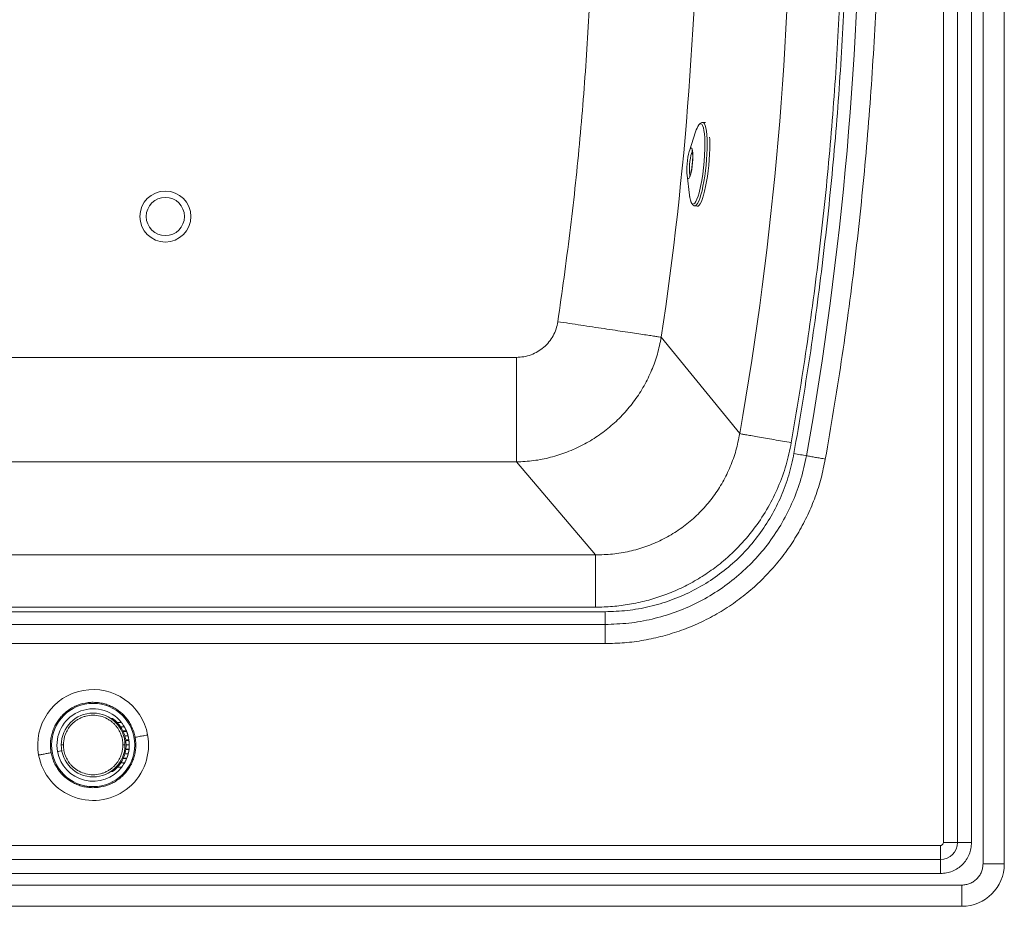
# Model space of a CAD drawing. Units: millimetres. Extents: x -570 to 1505, y -78 to 1177.
# Drawn here: x 1041 to 1505, y -78 to 339 of the extents above; entities that cross this region are included whole.
import ezdxf

# ---------------------------------------------------------------- set-up
doc = ezdxf.new("R2010")
doc.units = ezdxf.units.MM

msp = doc.modelspace()

# ---------------------------------------------------------------- linework, layer by layer
at = {"color": 7, "linetype": 'Continuous', "lineweight": 15}
for p, q in [((1494.722, 901.96), (1494.722, -58.04)), ((1504.722, 901.96), (1504.722, -58.04)), ((1476.062, -48.04), (1476.062, 891.96)), ((1482.677, -48.04), (1482.677, 891.96)), ((1489.291, -48.04), (1489.291, 891.96)), ((1364.031, 290.818), (1362.887, 290.929)), ((1359.468, 286.482), (1356.532, 277.462)), ((1355.428, 266.048), (1356.58, 256.633)), ((1359.083, 251.613), (1360.248, 251.5)), ((1380.207, 144.418), (1343.279, 189.816)), ((24.593, 180.34), (1275.105, 180.34)), ((1312.3, 87.366), (1275.105, 131.1)), ((653.858, 87.366), (1312.3, 87.366)), ((653.858, 62.746), (1312.303, 62.746)), ((679.518, 60.621), (1316.838, 60.621)), ((679.518, 54.621), (1316.838, 54.621)), ((679.518, 45.621), (1316.839, 45.621)), ((1085.046, 10.386), (1084.196, 10.386)), ((1085.046, 10.404), (1085.046, 10.386)), ((1089.228, 8.488), (1087.195, 8.488)), ((1090.572, 6.488), (1088.803, 6.488)), ((1089.915, 4.488), (1091.591, 4.488)), ((1091.679, 4.238), (1090.031, 4.238)), ((1092.337, 2.238), (1090.78, 2.238)), ((1091.222, 0.238), (1092.752, 0.238)), ((1092.914, -0.012), (1091.249, -0.012)), ((1092.779, -4.262), (1091.252, -4.262)), ((1091.276, -4.012), (1092.914, -4.012)), ((1092.904, -2.012), (1091.404, -2.012)), ((1091.675, -8.512), (1090.009, -8.512)), ((1090.12, -8.262), (1091.774, -8.262)), ((1092.389, -6.262), (1090.838, -6.262)), ((1087.383, -12.512), (1089.388, -12.512)), ((1090.689, -10.512), (1088.937, -10.512)), ((1084.196, -14.614), (1085.046, -14.614)), ((1085.046, -14.614), (1085.046, -14.631)), ((-265.278, -49.379), (1474.722, -49.379)), ((1474.722, -55.994), (1474.722, -49.379)), ((1482.677, -48.04), (1476.062, -48.04)), ((1489.291, -48.04), (1482.677, -48.04)), ((-265.278, -55.994), (1474.722, -55.994)), ((1474.722, -62.608), (1474.722, -55.994)), ((1494.722, -58.04), (1504.722, -58.04)), ((-265.278, -62.608), (1474.722, -62.608)), ((1484.722, -68.04), (-275.278, -68.04)), ((1484.722, -68.04), (1484.722, -78.04)), ((1484.722, -78.04), (-275.278, -78.04))]:
    msp.add_line(p, q, dxfattribs=at)
at = {"color": 8, "linetype": 'Continuous', "lineweight": 15}
for p, q in [((590.739, 131.1), (1275.105, 131.1)), ((1091.693, 4.287), (1091.591, 4.532))]:
    msp.add_line(p, q, dxfattribs=at)
at = {"color": 8, "linetype": 'Continuous', "lineweight": 15, "flags": 128}
for points in [[(1362.906, 290.927), (1363.241, 290.781), (1363.644, 290.283), (1364.001, 289.445), (1364.304, 288.284), (1364.547, 286.818), (1364.727, 285.075), (1364.84, 283.086), (1364.884, 280.886), (1364.859, 278.515), (1364.765, 276.014), (1364.603, 273.428), (1364.377, 270.805), (1364.09, 268.189), (1363.747, 265.628), (1363.356, 263.168), (1362.922, 260.853), (1362.453, 258.723), (1361.959, 256.818), (1361.447, 255.17), (1360.926, 253.81), (1360.407, 252.761), (1359.898, 252.043), (1359.409, 251.667), (1359.071, 251.614)], [(1363.71, 283.729), (1363.564, 285.567), (1363.354, 287.14), (1363.081, 288.42), (1362.752, 289.381), (1362.372, 290.007), (1361.949, 290.286), (1361.491, 290.212), (1361.033, 289.82)], [(1363.791, 281.433), (1363.787, 281.661), (1363.71, 283.729)], [(1357.145, 278.755), (1357.382, 278.917), (1357.653, 278.797), (1357.88, 278.321), (1358.049, 277.511), (1358.154, 276.409)], [(1358.154, 276.409), (1358.188, 275.07), (1358.15, 273.561), (1358.042, 271.958), (1357.87, 270.341), (1357.641, 268.791), (1357.368, 267.386), (1357.063, 266.196), (1356.744, 265.281), (1356.424, 264.687), (1356.121, 264.444), (1355.85, 264.563), (1355.669, 264.906)], [(1357.921, 277.296), (1357.807, 277.097), (1357.51, 276.349), (1357.225, 275.302), (1356.969, 274.022), (1356.759, 272.589), (1356.607, 271.093), (1356.524, 269.628), (1356.515, 268.287), (1356.579, 267.153), (1356.714, 266.297), (1356.824, 265.942)], [(1356.58, 256.633), (1356.732, 255.584), (1357.004, 254.304), (1357.333, 253.343), (1357.713, 252.717), (1358.136, 252.438), (1358.594, 252.512), (1359.08, 252.937), (1359.583, 253.705), (1360.095, 254.802), (1360.606, 256.208), (1361.081, 257.802)], [(1092.895, -3.357), (1092.932, -1.564), (1092.777, 0.245)]]:
    msp.add_lwpolyline(points, dxfattribs=at)
at = {"color": 7, "linetype": 'Continuous', "lineweight": 15, "flags": 128}
for points in [[(1360.304, 251.494), (1360.63, 251.549), (1361.119, 251.925), (1361.628, 252.643), (1362.148, 253.692), (1362.668, 255.052), (1363.18, 256.7), (1363.675, 258.605), (1364.143, 260.735), (1364.577, 263.05), (1364.968, 265.51), (1365.311, 268.071), (1365.598, 270.686), (1365.824, 273.31), (1365.986, 275.896), (1366.08, 278.397), (1366.106, 280.768), (1366.061, 282.968), (1366.013, 283.991)], [(1355.669, 264.906), (1355.624, 265.04), (1355.454, 265.849), (1355.349, 266.951), (1355.315, 268.29), (1355.353, 269.799), (1355.461, 271.403), (1355.633, 273.02), (1355.862, 274.57), (1356.135, 275.975), (1356.44, 277.165), (1356.759, 278.08), (1357.079, 278.674), (1357.145, 278.755)], [(1411.623, 134.017), (1410.971, 134.133), (1410.285, 134.255), (1409.57, 134.383), (1408.83, 134.515), (1408.069, 134.65), (1407.293, 134.788), (1406.507, 134.928), (1405.716, 135.069)]]:
    msp.add_lwpolyline(points, dxfattribs=at)
at = {"color": 7, "linetype": 'Continuous', "lineweight": 15}
for centre, radius in [((1109.9, 246.62), 12), ((1109.9, 246.62), 9), ((1075.904, -2.114), 19.59)]:
    msp.add_circle(centre, radius, dxfattribs=at)
for centre, radius, start, end in [((-205.278, 421.96), 1642.34, 349.902441, 10.097567), ((-205.278, 421.96), 1609.594, 350.070921, 9.929064), ((-205.278, 421.96), 1565.861, 351.474273, 8.525727), ((1370.344, 283.418), 11.299, 145.49116, 164.26773), ((1270.096, 280.205), 93.702, 346.16715, 0.75096), ((1075.904, -2.114), 26.09, 10.41955, 190.41955), ((1075.904, -2.114), 15, 360, 180), ((1075.904, -2.114), 26.09, 190.41955, 10.41955), ((1075.904, -2.114), 15, 180, 0), ((1474.722, -48.04), 7.954, 270, 0), ((1484.722, -58.04), 20, 270, 0)]:
    msp.add_arc(centre, radius, start, end, dxfattribs=at)
at = {"color": 8, "linetype": 'Continuous', "lineweight": 15}
for start, end in [(38.83741, 190.41955), (337.4732, 353.57201), (190.41955, 322.34726)]:
    msp.add_arc((1075.904, -2.114), 17.037, start, end, dxfattribs=at)
at = {"color": 7, "linetype": 'Continuous', "lineweight": 15}
for points, knots in [([(1420.484, 132.439), (1423.081, 147.745), (1428.275, 178.349), (1434.421, 224.512), (1439.354, 270.818), (1442.958, 317.248), (1445.256, 363.759), (1446.24, 410.318), (1445.921, 455.593), (1444.424, 499.547), (1441.866, 542.157), (1438.213, 584.69), (1433.443, 627.109), (1427.654, 669.402), (1422.874, 697.453), (1420.484, 711.482)], [0, 0, 0, 0, 0.0800131, 0.1599898, 0.2399938, 0.320014, 0.3999917, 0.479989, 0.5600144, 0.63333, 0.7066509, 0.7800122, 0.8533395, 0.9266524, 1, 1, 1, 1]), ([(1405.716, 135.069), (1408.29, 150.236), (1413.437, 180.562), (1419.527, 226.306), (1424.415, 272.191), (1427.986, 318.199), (1430.264, 364.287), (1431.238, 410.423), (1430.922, 455.287), (1429.439, 498.842), (1426.904, 541.065), (1423.284, 583.211), (1418.557, 625.245), (1412.822, 667.154), (1408.085, 694.95), (1405.716, 708.851)], [0, 0, 0, 0, 0.0800127, 0.1599894, 0.2399938, 0.3200133, 0.3999909, 0.4799888, 0.5600137, 0.6333291, 0.7066504, 0.7800121, 0.8533391, 0.926652, 1, 1, 1, 1]), ([(1404.459, 140.171), (1406.945, 155.072), (1411.915, 184.868), (1417.797, 229.804), (1422.518, 274.873), (1425.966, 320.06), (1428.165, 365.323), (1429.107, 410.631), (1428.802, 454.689), (1427.369, 497.463), (1424.921, 538.93), (1421.425, 580.325), (1416.86, 621.612), (1411.321, 662.782), (1406.747, 690.092), (1404.459, 703.75)], [0, 0, 0, 0, 0.0800127, 0.1599902, 0.239994, 0.3200136, 0.3999921, 0.4799894, 0.5600139, 0.6333302, 0.7066515, 0.7800118, 0.8533393, 0.9266529, 1, 1, 1, 1]), ([(1294.583, 197.116), (1296.554, 211.021), (1300.495, 238.826), (1304.934, 280.726), (1308.291, 322.72), (1310.46, 364.795), (1311.463, 406.914), (1311.3, 448.24), (1310.045, 488.746), (1307.78, 528.404), (1304.458, 567.986), (1300.175, 607.48), (1296.447, 633.695), (1294.583, 646.805)], [0, 0, 0, 0, 0.0933403, 0.1866558, 0.2800086, 0.3733325, 0.4666559, 0.5600097, 0.6479936, 0.7359939, 0.8240088, 0.9119913, 1, 1, 1, 1]), ([(1362.93, 290.889), (1362.838, 290.909), (1362.516, 290.98), (1361.974, 290.773), (1361.549, 290.5), (1361.351, 290.257), (1361.288, 290.18)], [0, 0, 0, 0, 0.1388046, 0.4825765, 0.8351883, 1, 1, 1, 1]), ([(1358.045, 276.083), (1358.054, 275.892), (1358.08, 275.344), (1358.079, 274.286), (1358.022, 272.911), (1357.902, 271.476), (1357.797, 270.486), (1357.725, 270.029), (1357.724, 270.023)], [0, 0, 0, 0, 0.1155119, 0.3326438, 0.5525995, 0.7743297, 0.9966732, 1, 1, 1, 1]), ([(1357.782, 277.81), (1357.779, 277.815), (1357.767, 277.832), (1357.854, 277.62), (1357.945, 277.164), (1358.013, 276.594), (1358.038, 276.187), (1358.045, 276.083)], [0, 0, 0, 0, 0.087037, 0.3083024, 0.5793741, 0.8920968, 1, 1, 1, 1]), ([(1357.724, 270.023), (1357.657, 269.571), (1357.522, 268.662), (1357.274, 267.467), (1357.02, 266.509), (1356.795, 265.861), (1356.612, 265.501), (1356.587, 265.471), (1356.577, 265.458)], [0, 0, 0, 0, 0.19248344, 0.38673401, 0.57850323, 0.74657101, 0.89447314, 1, 1, 1, 1]), ([(1356.529, 257.18), (1356.555, 256.914), (1356.635, 256.075), (1356.841, 254.908), (1357.151, 253.677), (1357.525, 252.773), (1357.979, 252.144), (1358.493, 251.727), (1358.894, 251.668), (1359.058, 251.643)], [0, 0, 0, 0, 0.085677, 0.2699018, 0.4572368, 0.6510636, 0.7981852, 0.9172419, 1, 1, 1, 1]), ([(1275.105, 180.34), (1276.277, 180.399), (1278.619, 180.517), (1282.018, 181.471), (1285.193, 182.965), (1288.046, 185.011), (1290.491, 187.528), (1292.44, 190.447), (1293.887, 193.667), (1294.351, 195.965), (1294.583, 197.116)], [0, 0, 0, 0, 0.1255165, 0.2505924, 0.3753746, 0.5000012, 0.624629, 0.7494084, 0.8744898, 1, 1, 1, 1]), ([(1343.279, 189.816), (1342.911, 189.871), (1342.161, 189.984), (1340.265, 190.268), (1337.755, 190.644), (1334.581, 191.12), (1330.791, 191.688), (1326.445, 192.34), (1321.633, 193.061), (1316.465, 193.836), (1311.061, 194.646), (1305.547, 195.472), (1300.042, 196.298), (1296.382, 196.846), (1294.583, 197.116)], [0, 0, 0, 0, 0.0781807, 0.1590325, 0.2421566, 0.32707, 0.4132194, 0.5000006, 0.5867815, 0.672931, 0.7578441, 0.8409678, 0.9218197, 1, 1, 1, 1]), ([(1275.105, 131.1), (1277.83, 131.242), (1283.245, 131.525), (1291.231, 133.14), (1298.984, 135.593), (1306.416, 138.95), (1313.413, 143.132), (1319.858, 148.074), (1325.701, 153.716), (1330.874, 160.015), (1335.296, 166.867), (1338.872, 174.173), (1341.652, 181.832), (1342.735, 187.145), (1343.279, 189.816)], [0, 0, 0, 0, 0.0841292, 0.1671453, 0.2501431, 0.3339255, 0.4172159, 0.5000016, 0.5827903, 0.6660822, 0.7498604, 0.8328623, 0.9159568, 1, 1, 1, 1]), ([(1275.105, 131.1), (1275.105, 131.501), (1275.105, 132.302), (1275.105, 134.333), (1275.105, 136.939), (1275.105, 140.144), (1275.105, 143.889), (1275.105, 148.128), (1275.105, 152.802), (1275.105, 157.849), (1275.105, 163.2), (1275.105, 168.783), (1275.105, 174.522), (1275.105, 178.401), (1275.105, 180.34)], [0, 0, 0, 0, 0.0833332, 0.1666666, 0.2499999, 0.3333334, 0.4166665, 0.4999999, 0.5833333, 0.6666667, 0.7499998, 0.8333334, 0.9166665, 1, 1, 1, 1]), ([(1312.303, 87.367), (1314.996, 87.432), (1320.378, 87.562), (1328.351, 88.934), (1336.105, 91.16), (1343.533, 94.303), (1350.532, 98.297), (1356.999, 103.101), (1362.847, 108.643), (1367.989, 114.849), (1372.365, 121.623), (1375.895, 128.877), (1378.622, 136.495), (1379.678, 141.774), (1380.207, 144.416)], [0, 0, 0, 0, 0.08361433, 0.16710012, 0.25043303, 0.33367427, 0.41685179, 0.49999035, 0.58312901, 0.66630621, 0.74955227, 0.83288585, 0.9163666, 1, 1, 1, 1]), ([(1404.459, 140.171), (1403.103, 140.408), (1400.328, 140.894), (1396.205, 141.616), (1392.207, 142.315), (1388.543, 142.957), (1385.394, 143.508), (1382.919, 143.941), (1381.119, 144.256), (1380.506, 144.364), (1380.207, 144.416)], [0, 0, 0, 0, 0.118306, 0.2421673, 0.370035, 0.5000021, 0.6299691, 0.7578356, 0.8816969, 1, 1, 1, 1]), ([(1312.303, 62.746), (1314.993, 62.811), (1320.35, 62.939), (1328.421, 64.007), (1336.343, 65.721), (1344.164, 68.142), (1351.723, 71.215), (1359.058, 74.994), (1366.036, 79.41), (1373.314, 84.987), (1380.655, 91.921), (1387.713, 100.388), (1393.673, 109.563), (1398.506, 119.357), (1402.246, 129.548), (1403.725, 136.651), (1404.459, 140.171)], [0, 0, 0, 0, 0.0616822, 0.1228425, 0.1864009, 0.2474251, 0.3104051, 0.3733396, 0.4364423, 0.4995809, 0.5834074, 0.6675006, 0.7518475, 0.8337544, 0.917615, 1, 1, 1, 1]), ([(1316.838, 60.621), (1320.34, 60.736), (1327.342, 60.968), (1337.703, 62.842), (1347.782, 65.815), (1357.447, 69.957), (1366.562, 75.195), (1375, 81.463), (1382.649, 88.67), (1389.404, 96.726), (1395.177, 105.515), (1399.872, 114.917), (1403.533, 124.789), (1404.988, 131.642), (1405.716, 135.069)], [0, 0, 0, 0, 0.0834072, 0.166755, 0.250048, 0.3333972, 0.4167134, 0.4999998, 0.5832824, 0.6665989, 0.7499515, 0.8332407, 0.9165913, 1, 1, 1, 1]), ([(1316.838, 54.621), (1320.568, 54.744), (1328.029, 54.991), (1339.074, 56.988), (1349.824, 60.158), (1360.133, 64.577), (1369.857, 70.165), (1378.862, 76.852), (1387.024, 84.545), (1394.23, 93.139), (1400.388, 102.514), (1405.394, 112.541), (1409.297, 123.065), (1410.848, 130.367), (1411.623, 134.017)], [0, 0, 0, 0, 0.0832956, 0.166625, 0.249956, 0.3332952, 0.416644, 0.4999997, 0.5833554, 0.6667039, 0.7500433, 0.8333744, 0.9167038, 1, 1, 1, 1]), ([(1316.839, 45.621), (1319.897, 45.697), (1326.014, 45.849), (1335.123, 47.078), (1344.097, 49.036), (1352.869, 51.782), (1361.369, 55.276), (1369.53, 59.505), (1377.289, 64.43), (1384.587, 70.018), (1391.369, 76.223), (1397.577, 83), (1403.171, 90.292), (1408.101, 98.048), (1412.342, 106.202), (1415.844, 114.693), (1418.65, 123.446), (1419.873, 129.441), (1420.484, 132.439)], [0, 0, 0, 0, 0.0624649, 0.1249458, 0.1874384, 0.2499367, 0.3124836, 0.3749641, 0.4374847, 0.5000042, 0.562529, 0.6250436, 0.6875262, 0.7500682, 0.8125654, 0.875056, 0.9375359, 1, 1, 1, 1]), ([(1420.484, 132.439), (1419.697, 132.579), (1418.113, 132.861), (1415.796, 133.274), (1413.586, 133.668), (1412.275, 133.901), (1411.623, 134.017)], [0, 0, 0, 0, 0.2483755, 0.5000023, 0.7516221, 1, 1, 1, 1]), ([(1312.303, 62.746), (1312.303, 64.201), (1312.303, 67.109), (1312.303, 71.34), (1312.303, 75.31), (1312.303, 78.897), (1312.303, 81.997), (1312.303, 84.498), (1312.303, 86.392), (1312.303, 87.041), (1312.303, 87.366)], [0, 0, 0, 0, 0.1249998, 0.2499996, 0.3749997, 0.5000001, 0.6249998, 0.7499999, 0.875, 1, 1, 1, 1]), ([(1316.838, 54.621), (1316.838, 55.539), (1316.838, 57.377), (1316.838, 59.539), (1316.838, 60.621)], [0, 0, 0, 0, 0.49999855, 1, 1, 1, 1]), ([(1316.839, 45.621), (1316.839, 46.42), (1316.839, 48.029), (1316.839, 50.382), (1316.839, 52.627), (1316.839, 53.959), (1316.839, 54.621)], [0, 0, 0, 0, 0.2483758, 0.5000006, 0.7516253, 1, 1, 1, 1]), ([(1056.145, -5.747), (1056.053, -5.16), (1055.862, -3.947), (1055.784, -2.044), (1055.889, 0.019), (1056.242, 2.228), (1056.897, 4.551), (1057.813, 6.724), (1058.921, 8.688), (1060.181, 10.455), (1061.664, 12.12), (1063.407, 13.674), (1065.357, 15.043), (1068.252, 16.59), (1071.438, 17.597), (1074.746, 17.996), (1077.225, 17.983), (1079.658, 17.673), (1081.967, 17.087), (1084.149, 16.255), (1086.128, 15.226), (1087.933, 14.024), (1089.668, 12.582), (1091.296, 10.877), (1092.736, 8.939), (1094.015, 6.708), (1095.052, 4.246), (1095.468, 2.39), (1095.663, 1.519)], [0, 0, 0, 0, 0.028257, 0.0583884, 0.0903668, 0.1263933, 0.1645884, 0.20488, 0.2382686, 0.2716654, 0.3078896, 0.3441219, 0.382519, 0.4209239, 0.4999446, 0.5395276, 0.5791192, 0.6175162, 0.6559211, 0.6921452, 0.7283778, 0.7617663, 0.7951631, 0.8354474, 0.8736414, 0.9096764, 0.9576217, 1, 1, 1, 1]), ([(1061.904, -2.114), (1062.01, -0.789), (1062.179, 1.331), (1063.3, 4.137), (1064.429, 5.998), (1065.626, 7.43), (1066.712, 8.482), (1067.938, 9.437), (1069.329, 10.282), (1070.838, 10.974), (1073.017, 11.669), (1075.905, 12.031), (1079.351, 11.601), (1082, 10.574), (1083.87, 9.436), (1085.097, 8.482), (1086.182, 7.43), (1087.379, 5.997), (1088.515, 4.138), (1089.283, 2.152), (1089.674, 0.523), (1089.869, -0.79), (1089.892, -1.672), (1089.904, -2.114)], [0, 0, 0, 0, 0.09015963, 0.14422223, 0.20466513, 0.23808691, 0.27149674, 0.30775631, 0.34400382, 0.38243745, 0.42085916, 0.49993472, 0.57900961, 0.65572419, 0.69198392, 0.72823129, 0.76165311, 0.7950629, 0.85550615, 0.90956851, 0.93976109, 0.96981411, 1, 1, 1, 1]), ([(1085.046, -14.631), (1085.722, -14.085), (1087.075, -12.992), (1088.726, -10.955), (1090.024, -8.686), (1090.923, -6.23), (1091.397, -3.659), (1091.442, -1.041), (1091.036, 1.549), (1090.213, 4.049), (1088.963, 6.367), (1087.283, 8.575), (1085.824, 9.768), (1085.046, 10.404)], [0, 0, 0, 0, 0.0894371, 0.1788676, 0.2683174, 0.357774, 0.4471646, 0.536541, 0.6263393, 0.7161325, 0.8064364, 0.8967403, 1, 1, 1, 1]), ([(1089.228, 8.451), (1089.23, 8.448), (1089.236, 8.441), (1089.512, 8.088), (1089.874, 7.587), (1090.178, 7.13), (1090.404, 6.77), (1090.515, 6.583), (1090.572, 6.488)], [0, 0, 0, 0, 0.2309927, 0.5164168, 0.7140137, 0.8604461, 0.9289013, 1, 1, 1, 1]), ([(1090.572, 6.488), (1090.669, 6.319), (1090.852, 5.999), (1091.106, 5.509), (1091.348, 5.005), (1091.539, 4.569), (1091.549, 4.543), (1091.555, 4.529)], [0, 0, 0, 0, 0.1278537, 0.2416434, 0.4169648, 0.6843951, 1, 1, 1, 1]), ([(1095.663, 1.519), (1095.755, 0.932), (1095.946, -0.281), (1096.024, -2.183), (1095.92, -4.247), (1095.566, -6.456), (1094.911, -8.779), (1093.995, -10.952), (1092.887, -12.916), (1091.628, -14.683), (1090.144, -16.348), (1088.401, -17.902), (1086.451, -19.271), (1083.556, -20.817), (1080.37, -21.825), (1077.062, -22.223), (1074.584, -22.21), (1072.151, -21.901), (1069.842, -21.315), (1067.659, -20.483), (1065.681, -19.454), (1063.875, -18.251), (1062.141, -16.81), (1060.512, -15.104), (1059.072, -13.167), (1057.793, -10.936), (1056.757, -8.473), (1056.341, -6.618), (1056.145, -5.747)], [0, 0, 0, 0, 0.028257, 0.0583884, 0.0903668, 0.1263933, 0.1645888, 0.20488, 0.2382685, 0.2716652, 0.3078894, 0.3441218, 0.3825191, 0.420924, 0.4999446, 0.5395275, 0.5791192, 0.6175161, 0.655921, 0.6921452, 0.7283776, 0.7617661, 0.7951632, 0.8354474, 0.8736414, 0.9096765, 0.9576217, 1, 1, 1, 1]), ([(1091.679, 4.228), (1091.677, 4.231), (1091.643, 4.318), (1091.743, 4.071), (1091.916, 3.606), (1092.077, 3.131), (1092.22, 2.668), (1092.3, 2.372), (1092.337, 2.238)], [0, 0, 0, 0, 0.0163582, 0.4171194, 0.6311667, 0.7941525, 0.9065338, 1, 1, 1, 1]), ([(1092.337, 2.238), (1092.374, 2.091), (1092.45, 1.796), (1092.551, 1.333), (1092.65, 0.823), (1092.726, 0.339), (1092.732, 0.294), (1092.735, 0.269)], [0, 0, 0, 0, 0.1030293, 0.2055084, 0.3677089, 0.6325527, 1, 1, 1, 1]), ([(1092.773, -0.02), (1092.773, -0.018), (1092.762, 0.078), (1092.795, -0.179), (1092.844, -0.673), (1092.88, -1.165), (1092.9, -1.655), (1092.903, -1.906), (1092.904, -2.012)], [0, 0, 0, 0, 0.0130584, 0.4395448, 0.6331706, 0.8287681, 0.927575, 1, 1, 1, 1]), ([(1095.663, 1.519), (1096.499, 1.673), (1098.239, 1.993), (1100.219, 2.357), (1101.371, 2.569), (1101.501, 2.593), (1101.564, 2.605)], [0, 0, 0, 0, 0.2702618, 0.5624289, 0.7897362, 1, 1, 1, 1]), ([(1060.904, -2.114), (1060.922, -2.114), (1060.958, -2.114), (1061.229, -2.114), (1061.565, -2.114), (1061.794, -2.114), (1061.904, -2.114)], [0, 0, 0, 0, 0.270256, 0.5624321, 0.7897441, 1, 1, 1, 1]), ([(1089.904, -2.114), (1089.798, -3.439), (1089.629, -5.559), (1088.509, -8.365), (1087.379, -10.225), (1086.182, -11.658), (1085.096, -12.71), (1083.87, -13.664), (1082.479, -14.51), (1080.97, -15.202), (1078.791, -15.897), (1075.903, -16.259), (1072.457, -15.828), (1069.808, -14.802), (1067.938, -13.664), (1066.712, -12.71), (1065.626, -11.658), (1064.43, -10.225), (1063.293, -8.366), (1062.525, -6.38), (1062.134, -4.751), (1061.94, -3.438), (1061.916, -2.556), (1061.904, -2.114)], [0, 0, 0, 0, 0.0901603, 0.144222, 0.2046652, 0.2380875, 0.2714969, 0.3077564, 0.3440039, 0.3824376, 0.4208593, 0.4999341, 0.5790097, 0.6557242, 0.6919836, 0.7282314, 0.7616527, 0.795063, 0.8555059, 0.9095679, 0.9397611, 0.9698141, 1, 1, 1, 1]), ([(1089.904, -2.114), (1090.046, -2.114), (1090.341, -2.114), (1090.676, -2.114), (1090.871, -2.114), (1090.893, -2.114), (1090.904, -2.114)], [0, 0, 0, 0, 0.2702577, 0.5624356, 0.7897397, 1, 1, 1, 1]), ([(1092.763, -4.293), (1092.764, -4.283), (1092.777, -4.188), (1092.742, -4.471), (1092.658, -4.999), (1092.57, -5.474), (1092.47, -5.933), (1092.412, -6.17), (1092.389, -6.262)], [0, 0, 0, 0, 0.0506591, 0.4823329, 0.6575444, 0.8343772, 0.935478, 1, 1, 1, 1]), ([(1092.904, -2.012), (1092.904, -2.159), (1092.903, -2.452), (1092.887, -2.912), (1092.856, -3.425), (1092.809, -3.911), (1092.803, -3.954), (1092.8, -3.98)], [0, 0, 0, 0, 0.1000841, 0.1995481, 0.3612817, 0.6297991, 1, 1, 1, 1]), ([(1050.244, -6.832), (1050.348, -6.813), (1050.565, -6.773), (1052.161, -6.48), (1054.146, -6.115), (1055.497, -5.867), (1056.145, -5.747)], [0, 0, 0, 0, 0.2702627, 0.5624303, 0.7897382, 1, 1, 1, 1]), ([(1091.639, -8.555), (1091.644, -8.541), (1091.678, -8.46), (1091.561, -8.752), (1091.328, -9.275), (1091.101, -9.747), (1090.878, -10.175), (1090.74, -10.422), (1090.689, -10.512)], [0, 0, 0, 0, 0.078427, 0.4791028, 0.662379, 0.8136717, 0.9317591, 1, 1, 1, 1]), ([(1092.389, -6.262), (1092.369, -6.341), (1092.311, -6.567), (1092.198, -6.97), (1092.039, -7.48), (1091.861, -7.989), (1091.749, -8.277), (1091.769, -8.226), (1091.774, -8.212)], [0, 0, 0, 0, 0.0553682, 0.1567126, 0.2992526, 0.5216376, 0.8732235, 1, 1, 1, 1]), ([(1090.689, -10.512), (1090.641, -10.596), (1090.499, -10.843), (1090.229, -11.282), (1089.875, -11.814), (1089.535, -12.284), (1089.341, -12.535), (1089.379, -12.485), (1089.388, -12.474)], [0, 0, 0, 0, 0.0626247, 0.1839342, 0.3505849, 0.5888105, 0.9081823, 1, 1, 1, 1]), ([(1474.722, -62.608), (1475.676, -62.554), (1477.583, -62.445), (1480.333, -61.579), (1482.869, -60.233), (1485.09, -58.407), (1486.916, -56.186), (1488.262, -53.651), (1489.128, -50.9), (1489.237, -48.993), (1489.291, -48.04)], [0, 0, 0, 0, 0.1250006, 0.2499995, 0.3750002, 0.4999992, 0.6249999, 0.7499995, 0.8749993, 1, 1, 1, 1]), ([(1474.722, -49.379), (1474.898, -49.359), (1475.249, -49.319), (1475.692, -49.009), (1476.002, -48.566), (1476.042, -48.215), (1476.062, -48.04)], [0, 0, 0, 0, 0.250008, 0.500004, 0.749992, 1, 1, 1, 1]), ([(1494.722, -58.04), (1494.685, -58.694), (1494.611, -60.003), (1494.016, -61.891), (1493.092, -63.631), (1491.839, -65.156), (1490.314, -66.409), (1488.574, -67.333), (1486.686, -67.928), (1485.377, -68.002), (1484.722, -68.04)], [0, 0, 0, 0, 0.1249988, 0.25, 0.3749981, 0.4999986, 0.6250006, 0.7499989, 0.8749989, 1, 1, 1, 1])]:
    msp.add_open_spline(points, degree=3, knots=knots, dxfattribs=at)
at = {"color": 8, "linetype": 'Continuous', "lineweight": 15}
msp.add_open_spline([(1061.302, -4.799), (1060.856, -4.881), (1059.822, -5.071), (1059.393, -5.15), (1059.148, -5.195)], degree=3, knots=[0, 0, 0, 0, 0.430997, 1, 1, 1, 1], dxfattribs=at)

doc.saveas('drawing.dxf')
